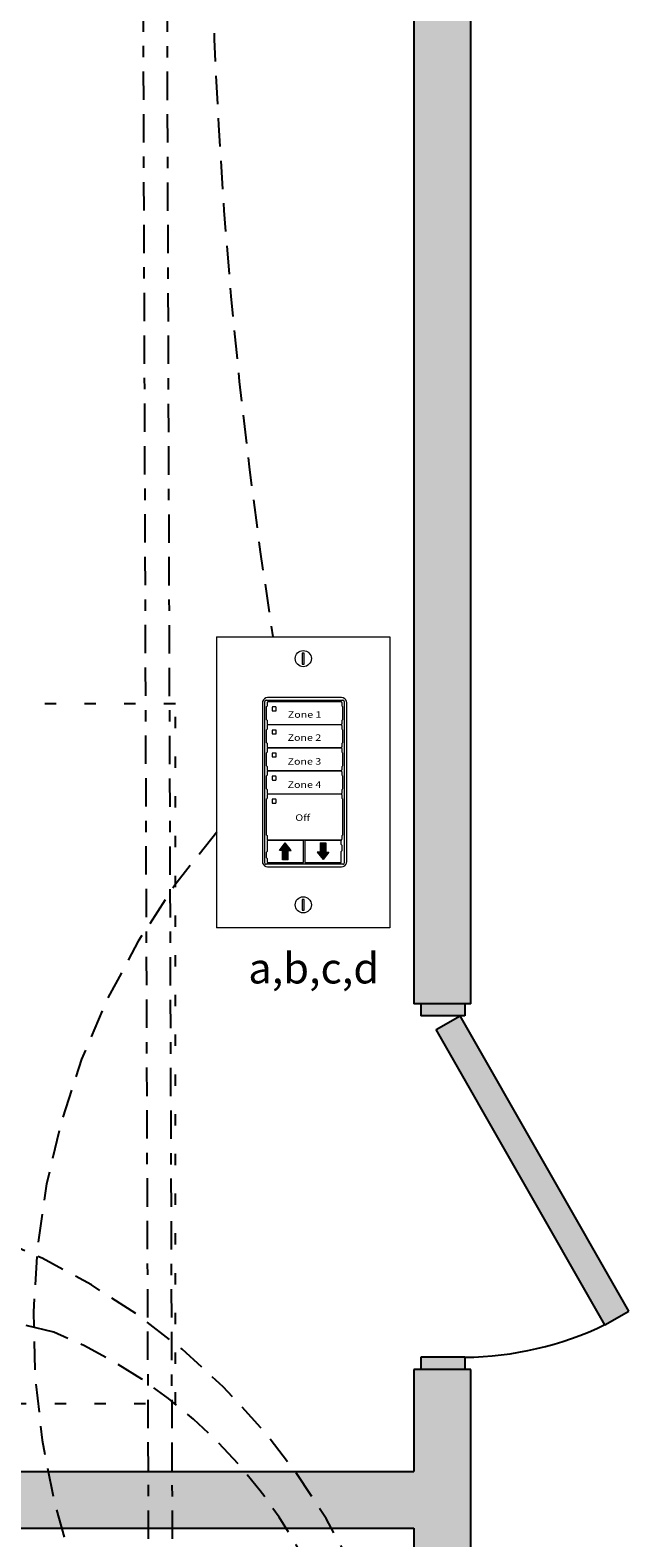
# Model space of a CAD drawing. Units: inches. Extents: x 1289.5 to 1344.4, y 491.2 to 562.3.
# Drawn here: x 1313.1 to 1318.3, y 526.7 to 539.9 of the extents above; entities that cross this region are included whole.
import ezdxf

# ---------------------------------------------------------------- set-up
doc = ezdxf.new("R2010")
doc.units = ezdxf.units.IN
doc.header["$MEASUREMENT"] = 0
for name, pattern in [('BORDER2', [0.875, 0.25, -0.125, 0.25, -0.125, 0, -0.125]), ('DASHED2', [0.375, 0.25, -0.125]), ('DOT', [0.25, 0, -0.25])]:
    doc.linetypes.add(name, pattern=pattern)
for name, color, linetype in [('Cat5e Data cable', 5, 'DASHED2'), ('LS-Switch station', 7, 'Continuous'), ('OSC-PC 3-Wire 18Awg', 30, 'BORDER2'), ('PC 3-Wire 18AWG', 30, 'BORDER2'), ('R20D Relay', 7, 'Continuous'), ('Room Layout', 7, 'Continuous')]:
    doc.layers.add(name, color=color, linetype=linetype)
doc.layers.add('PC Daylight Zone', color=3, linetype='DOT', lineweight=25)

msp = doc.modelspace()

# ---------------------------------------------------------------- hatches: boundary and pattern name
at = {"layer": 'LS-Switch station', "lineweight": 0}
for points in [[(1315.336, 532.624), (1315.336, 532.707), (1315.364, 532.707), (1315.312, 532.772), (1315.26, 532.707), (1315.288, 532.707), (1315.288, 532.624)], [(1315.62, 532.773), (1315.62, 532.69), (1315.592, 532.69), (1315.644, 532.625), (1315.696, 532.69), (1315.668, 532.69), (1315.668, 532.773)]]:
    msp.add_hatch(color=256, dxfattribs=at).paths.add_polyline_path(points)
at = {"layer": 'Room Layout'}
for points in [[(1316.944, 531.356), (1316.944, 549.815), (1316.444, 549.815), (1316.444, 531.356)], [(1316.892, 531.248), (1316.892, 531.338), (1316.892, 531.356), (1316.504, 531.356), (1316.504, 531.248)], [(1318.125, 528.529), (1318.335, 528.649), (1316.85, 531.248), (1316.64, 531.128)], [(1316.944, 526.736), (1316.944, 528.134), (1316.444, 528.134), (1316.444, 527.236), (1297.172, 527.236), (1297.172, 530.595), (1296.672, 530.595), (1296.672, 526.736)], [(1316.892, 528.134), (1316.892, 528.224), (1316.892, 528.242), (1316.504, 528.242), (1316.504, 528.134)], [(1297.172, 524.85), (1297.172, 526.736), (1316.444, 526.736), (1316.444, 526.176), (1316.944, 526.176), (1316.944, 527.236), (1296.672, 527.236), (1296.672, 524.85)]]:
    msp.add_hatch(color=254, dxfattribs=at).paths.add_polyline_path(points)

# ---------------------------------------------------------------- linework, layer by layer
at = {"layer": 'Cat5e Data cable', "linetype": 'DASHED2'}
msp.add_arc((1360.607, 541.697), 45.958, 173.8203, 188.8989, dxfattribs=at)
at = {"layer": 'Cat5e Data cable'}
for centre, radius, start, end in [((1319.747, 528.524), 6.653, 139.2398, 218.7127), ((1302.068, 482.29), 47.514, 76.3576, 86.126), ((1310.578, 523.777), 5.933, 11.3614, 88.3578), ((1311.592, 524.397), 4.401, 7.1617, 67.524)]:
    msp.add_arc(centre, radius, start, end, dxfattribs=at)
at = {"layer": 'LS-Switch station', "color": 0, "linetype": 'Continuous', "lineweight": 9}
for p, q in [((1314.707, 534.587), (1314.707, 532.025)), ((1314.707, 534.587), (1316.233, 534.587)), ((1316.233, 534.587), (1316.233, 532.025)), ((1316.233, 532.025), (1314.707, 532.025))]:
    msp.add_line(p, q, dxfattribs=at)
at = {"layer": 'LS-Switch station', "color": 254, "lineweight": 0}
for p, q in [((1315.461, 534.444), (1315.461, 534.348)), ((1315.479, 534.444), (1315.461, 534.444)), ((1315.479, 534.348), (1315.479, 534.444)), ((1315.461, 534.348), (1315.479, 534.348)), ((1315.461, 532.275), (1315.461, 532.179)), ((1315.479, 532.275), (1315.461, 532.275)), ((1315.461, 532.179), (1315.479, 532.179)), ((1315.479, 532.179), (1315.479, 532.275))]:
    msp.add_line(p, q, dxfattribs=at)
at = {"layer": 'LS-Switch station', "color": 253, "linetype": 'Continuous', "lineweight": 5}
for p, q in [((1315.132, 532.595), (1315.132, 534.019)), ((1315.144, 534.03), (1315.818, 534.03)), ((1315.83, 534.019), (1315.83, 532.595)), ((1315.818, 532.584), (1315.144, 532.584))]:
    msp.add_line(p, q, dxfattribs=at)
at = {"layer": 'LS-Switch station', "color": 7, "linetype": 'Continuous', "lineweight": 5}
for p, q in [((1315.151, 534.009), (1315.151, 533.977)), ((1315.807, 534.052), (1315.156, 534.052)), ((1315.805, 534.015), (1315.157, 534.015)), ((1315.811, 533.977), (1315.811, 534.009)), ((1315.11, 534.007), (1315.11, 532.607)), ((1315.147, 533.973), (1315.151, 533.977)), ((1315.147, 533.858), (1315.147, 533.973)), ((1315.816, 533.973), (1315.811, 533.977)), ((1315.816, 533.973), (1315.816, 533.858)), ((1315.852, 532.607), (1315.852, 534.007)), ((1315.147, 533.858), (1315.151, 533.853)), ((1315.147, 533.769), (1315.151, 533.774)), ((1315.147, 533.655), (1315.147, 533.769)), ((1315.151, 533.853), (1315.151, 533.821)), ((1315.151, 533.806), (1315.151, 533.774)), ((1315.157, 533.815), (1315.805, 533.815)), ((1315.805, 533.812), (1315.157, 533.812)), ((1315.197, 533.764), (1315.197, 533.735)), ((1315.228, 533.766), (1315.199, 533.766)), ((1315.23, 533.735), (1315.23, 533.764)), ((1315.816, 533.858), (1315.811, 533.853)), ((1315.811, 533.821), (1315.811, 533.853)), ((1315.811, 533.774), (1315.811, 533.806)), ((1315.816, 533.769), (1315.811, 533.774)), ((1315.816, 533.769), (1315.816, 533.655)), ((1315.147, 533.655), (1315.151, 533.65)), ((1315.151, 533.65), (1315.151, 533.618)), ((1315.157, 533.612), (1315.805, 533.612)), ((1315.199, 533.733), (1315.228, 533.733)), ((1315.816, 533.655), (1315.811, 533.65)), ((1315.811, 533.618), (1315.811, 533.65)), ((1315.147, 533.566), (1315.151, 533.571)), ((1315.147, 533.451), (1315.147, 533.566)), ((1315.151, 533.603), (1315.151, 533.571)), ((1315.805, 533.608), (1315.157, 533.608)), ((1315.197, 533.561), (1315.197, 533.532)), ((1315.228, 533.563), (1315.199, 533.563)), ((1315.199, 533.53), (1315.228, 533.53)), ((1315.23, 533.532), (1315.23, 533.561)), ((1315.811, 533.571), (1315.811, 533.603)), ((1315.816, 533.566), (1315.811, 533.571)), ((1315.816, 533.566), (1315.816, 533.451)), ((1315.147, 533.451), (1315.151, 533.447)), ((1315.147, 533.363), (1315.151, 533.368)), ((1315.147, 533.248), (1315.147, 533.363)), ((1315.151, 533.447), (1315.151, 533.415)), ((1315.151, 533.4), (1315.151, 533.368)), ((1315.157, 533.409), (1315.805, 533.409)), ((1315.805, 533.405), (1315.157, 533.405)), ((1315.197, 533.358), (1315.197, 533.328)), ((1315.228, 533.36), (1315.199, 533.36)), ((1315.228, 533.36), (1315.199, 533.36)), ((1315.23, 533.328), (1315.23, 533.358)), ((1315.816, 533.451), (1315.811, 533.447)), ((1315.811, 533.415), (1315.811, 533.447)), ((1315.811, 533.368), (1315.811, 533.4)), ((1315.816, 533.363), (1315.811, 533.368)), ((1315.816, 533.363), (1315.816, 533.248)), ((1315.147, 533.248), (1315.151, 533.243)), ((1315.151, 533.243), (1315.151, 533.211)), ((1315.199, 533.326), (1315.228, 533.326)), ((1315.816, 533.248), (1315.811, 533.243)), ((1315.811, 533.211), (1315.811, 533.243)), ((1315.147, 533.16), (1315.151, 533.164)), ((1315.147, 533.045), (1315.147, 533.16)), ((1315.151, 533.196), (1315.151, 533.164)), ((1315.157, 533.206), (1315.805, 533.206)), ((1315.805, 533.202), (1315.157, 533.202)), ((1315.197, 533.154), (1315.197, 533.125)), ((1315.228, 533.157), (1315.199, 533.157)), ((1315.199, 533.123), (1315.228, 533.123)), ((1315.23, 533.125), (1315.23, 533.154)), ((1315.811, 533.164), (1315.811, 533.196)), ((1315.816, 533.16), (1315.811, 533.164)), ((1315.816, 533.16), (1315.816, 533.045)), ((1315.147, 532.842), (1315.147, 533.045)), ((1315.816, 533.045), (1315.816, 532.842)), ((1315.147, 532.842), (1315.151, 532.837)), ((1315.151, 532.837), (1315.151, 532.805)), ((1315.816, 532.842), (1315.811, 532.837)), ((1315.811, 532.805), (1315.811, 532.837)), ((1315.151, 532.697), (1315.147, 532.692)), ((1315.147, 532.64), (1315.147, 532.692)), ((1315.151, 532.79), (1315.151, 532.697)), ((1315.157, 532.799), (1315.805, 532.799)), ((1315.467, 532.795), (1315.157, 532.795)), ((1315.472, 532.698), (1315.472, 532.79)), ((1315.472, 532.604), (1315.472, 532.698)), ((1315.483, 532.79), (1315.483, 532.604)), ((1315.799, 532.795), (1315.489, 532.795)), ((1315.804, 532.759), (1315.804, 532.79)), ((1315.804, 532.759), (1315.809, 532.754)), ((1315.804, 532.697), (1315.809, 532.702)), ((1315.804, 532.604), (1315.804, 532.697)), ((1315.809, 532.754), (1315.809, 532.702)), ((1315.151, 532.635), (1315.147, 532.64)), ((1315.151, 532.635), (1315.151, 532.604)), ((1315.156, 532.562), (1315.807, 532.562)), ((1315.157, 532.599), (1315.467, 532.599)), ((1315.489, 532.599), (1315.799, 532.599))]:
    msp.add_line(p, q, dxfattribs=at)
at = {"layer": 'LS-Switch station', "lineweight": 0}
for p, q in [((1315.26, 532.707), (1315.312, 532.772)), ((1315.288, 532.707), (1315.26, 532.707)), ((1315.288, 532.624), (1315.288, 532.707)), ((1315.364, 532.707), (1315.312, 532.772)), ((1315.336, 532.624), (1315.336, 532.707)), ((1315.336, 532.707), (1315.364, 532.707)), ((1315.62, 532.69), (1315.592, 532.69)), ((1315.592, 532.69), (1315.644, 532.625)), ((1315.62, 532.773), (1315.62, 532.69)), ((1315.62, 532.773), (1315.668, 532.773)), ((1315.696, 532.69), (1315.644, 532.625)), ((1315.668, 532.773), (1315.668, 532.69)), ((1315.668, 532.69), (1315.696, 532.69)), ((1315.336, 532.624), (1315.288, 532.624))]:
    msp.add_line(p, q, dxfattribs=at)
at = {"layer": 'LS-Switch station', "color": 0, "linetype": 'Continuous', "lineweight": 9}
for centre in [(1315.47, 534.396), (1315.47, 532.227)]:
    msp.add_circle(centre, 0.0712, dxfattribs=at)
at = {"layer": 'LS-Switch station', "color": 7, "linetype": 'Continuous', "lineweight": 5}
for centre, major_axis, start_param, end_param in [((1315.156, 534.007), (-0.032, 0.032), 0.507121, 0.750358), ((1315.156, 534.007), (-0.032, 0.032), 0.507121, 0.750358), ((1315.156, 534.007), (-0.032, 0.032), 0.750358, 0.784029), ((1315.156, 534.007), (-0.032, 0.032), 0.750358, 0.784029), ((1315.156, 534.007), (-0.032, 0.032), 5.499157, 6.790307), ((1315.156, 534.007), (-0.032, 0.032), 5.499157, 6.790307), ((1315.157, 534.009), (0.004, -0.004), 2.357564, 3.925621), ((1315.805, 534.009), (-0.004, -0.004), 2.357564, 3.925621), ((1315.807, 534.007), (0.032, 0.032), 5.776064, 7.067214), ((1315.807, 534.007), (0.032, 0.032), 5.532827, 5.776064), ((1315.807, 534.007), (0.032, 0.032), 5.499157, 5.532827), ((1315.157, 533.821), (0.004, 0.004), 2.357564, 3.925621), ((1315.157, 533.806), (0.004, -0.004), 2.357564, 3.925621), ((1315.805, 533.821), (-0.004, 0.004), 2.357564, 3.925621), ((1315.805, 533.806), (-0.004, -0.004), 2.357564, 3.925621), ((1315.157, 533.618), (0.004, 0.004), 2.357564, 3.925621), ((1315.805, 533.618), (-0.004, 0.004), 2.357564, 3.925621), ((1315.157, 533.603), (0.004, -0.004), 2.357564, 3.925621), ((1315.805, 533.603), (-0.004, -0.004), 2.357564, 3.925621), ((1315.157, 533.415), (0.004, 0.004), 2.357564, 3.925621), ((1315.157, 533.4), (0.004, -0.004), 2.357564, 3.925621), ((1315.805, 533.415), (-0.004, 0.004), 2.357564, 3.925621), ((1315.805, 533.4), (-0.004, -0.004), 2.357564, 3.925621), ((1315.157, 533.211), (0.004, 0.004), 2.357564, 3.925621), ((1315.805, 533.211), (-0.004, 0.004), 2.357564, 3.925621), ((1315.157, 533.196), (0.004, -0.004), 2.357564, 3.925621), ((1315.805, 533.196), (-0.004, -0.004), 2.357564, 3.925621), ((1315.157, 532.805), (0.004, 0.004), 2.357564, 3.925621), ((1315.157, 532.79), (0.004, -0.004), 2.357564, 3.925621), ((1315.467, 532.79), (-0.004, -0.004), 2.357564, 3.925621), ((1315.489, 532.79), (0.004, -0.004), 2.357564, 3.925621), ((1315.799, 532.79), (-0.004, -0.004), 2.357564, 3.925621), ((1315.805, 532.805), (-0.004, 0.004), 2.357564, 3.925621), ((1315.156, 532.607), (-0.032, -0.032), 5.499157, 5.532827), ((1315.156, 532.607), (-0.032, -0.032), 5.532827, 5.776064), ((1315.156, 532.607), (-0.032, -0.032), 5.776064, 7.067214), ((1315.157, 532.604), (0.004, 0.004), 2.357564, 3.925621), ((1315.467, 532.604), (-0.004, 0.004), 2.357564, 3.925621), ((1315.489, 532.604), (0.004, 0.004), 2.357564, 3.925621), ((1315.799, 532.604), (-0.004, 0.004), 2.357564, 3.925621), ((1315.807, 532.607), (0.032, -0.032), 5.499157, 6.790307), ((1315.807, 532.607), (0.032, -0.032), 0.507121, 0.750358), ((1315.807, 532.607), (0.032, -0.032), 0.750358, 0.784029)]:
    msp.add_ellipse(centre, major_axis=major_axis, ratio=0.997265, start_param=start_param, end_param=end_param, dxfattribs=at)
at = {"layer": 'LS-Switch station', "color": 253, "linetype": 'Continuous', "lineweight": 5}
for centre, major_axis in [((1315.144, 534.019), (0.00801, -0.00801)), ((1315.818, 534.019), (-0.00801, -0.00801)), ((1315.144, 532.595), (0.00801, 0.00801)), ((1315.818, 532.595), (-0.00801, 0.00801))]:
    msp.add_ellipse(centre, major_axis=major_axis, ratio=0.997265, start_param=2.357564, end_param=3.925621, dxfattribs=at)
at = {"layer": 'LS-Switch station', "color": 7, "linetype": 'Continuous', "lineweight": 5}
for points, knots in [([(1315.199, 533.97), (1315.198, 533.97), (1315.198, 533.97), (1315.198, 533.97), (1315.198, 533.969), (1315.198, 533.969), (1315.197, 533.969), (1315.197, 533.969), (1315.197, 533.969), (1315.197, 533.969), (1315.197, 533.968), (1315.197, 533.968), (1315.197, 533.968), (1315.197, 533.968), (1315.197, 533.968), (1315.197, 533.967)], [0, 0, 0, 0, 0.0000320619, 0.0000320619, 0.0000320619, 0.0000641369, 0.0000641369, 0.0000641369, 0.0000960276, 0.0000960276, 0.0000960276, 0.0001277969, 0.0001277969, 0.0001277969, 0.000149523, 0.000149523, 0.000149523, 0.000149523]), ([(1315.197, 533.938), (1315.197, 533.938), (1315.197, 533.938), (1315.197, 533.937), (1315.197, 533.937), (1315.197, 533.937), (1315.197, 533.937), (1315.197, 533.937), (1315.197, 533.937), (1315.198, 533.936), (1315.198, 533.936), (1315.198, 533.936), (1315.198, 533.936), (1315.198, 533.936), (1315.199, 533.936), (1315.199, 533.936)], [0, 0, 0, 0, 0.0000317019, 0.0000317019, 0.0000317019, 0.0000633872, 0.0000633872, 0.0000633872, 0.0000953253, 0.0000953253, 0.0000953253, 0.0001276424, 0.0001276424, 0.0001276424, 0.0001492287, 0.0001492287, 0.0001492287, 0.0001492287]), ([(1315.23, 533.967), (1315.23, 533.968), (1315.23, 533.968), (1315.23, 533.968), (1315.23, 533.968), (1315.23, 533.969), (1315.23, 533.969), (1315.23, 533.969), (1315.229, 533.969), (1315.229, 533.969), (1315.229, 533.969), (1315.229, 533.97), (1315.228, 533.97), (1315.228, 533.97), (1315.228, 533.97), (1315.228, 533.97)], [0, 0, 0, 0, 0.0000324555, 0.0000324555, 0.0000324555, 0.0000648955, 0.0000648955, 0.0000648955, 0.0000975481, 0.0000975481, 0.0000975481, 0.000130125, 0.000130125, 0.000130125, 0.000149111, 0.000149111, 0.000149111, 0.000149111]), ([(1315.228, 533.936), (1315.228, 533.936), (1315.228, 533.936), (1315.229, 533.936), (1315.229, 533.936), (1315.229, 533.936), (1315.229, 533.937), (1315.23, 533.937), (1315.23, 533.937), (1315.23, 533.937), (1315.23, 533.937), (1315.23, 533.938), (1315.23, 533.938), (1315.23, 533.938), (1315.23, 533.938), (1315.23, 533.938)], [0, 0, 0, 0, 0.0000315585, 0.0000315585, 0.0000315585, 0.0000631371, 0.0000631371, 0.0000631371, 0.0000944151, 0.0000944151, 0.0000944151, 0.0001253457, 0.0001253457, 0.0001253457, 0.0001456078, 0.0001456078, 0.0001456078, 0.0001456078]), ([(1315.199, 533.766), (1315.198, 533.766), (1315.198, 533.766), (1315.197, 533.766), (1315.197, 533.765), (1315.197, 533.765), (1315.197, 533.764), (1315.197, 533.764)], [0, 0, 0, 0, 0.214198, 0.42844, 0.641482, 0.853743, 1, 1, 1, 1]), ([(1315.23, 533.764), (1315.23, 533.764), (1315.23, 533.765), (1315.23, 533.766), (1315.229, 533.766), (1315.229, 533.766), (1315.228, 533.766), (1315.228, 533.766)], [0, 0, 0, 0, 0.217409, 0.43475, 0.65346, 0.871624, 1, 1, 1, 1]), ([(1315.197, 533.735), (1315.197, 533.735), (1315.197, 533.734), (1315.197, 533.734), (1315.198, 533.733), (1315.198, 533.733), (1315.199, 533.733), (1315.199, 533.733)], [0, 0, 0, 0, 0.212181, 0.424294, 0.638089, 0.854397, 1, 1, 1, 1]), ([(1315.228, 533.733), (1315.228, 533.733), (1315.229, 533.733), (1315.229, 533.733), (1315.23, 533.734), (1315.23, 533.734), (1315.23, 533.735), (1315.23, 533.735)], [0, 0, 0, 0, 0.216503, 0.433089, 0.647636, 0.859846, 1, 1, 1, 1]), ([(1315.199, 533.563), (1315.198, 533.563), (1315.198, 533.563), (1315.197, 533.563), (1315.197, 533.562), (1315.197, 533.562), (1315.197, 533.561), (1315.197, 533.561)], [0, 0, 0, 0, 0.214198, 0.428444, 0.641481, 0.853742, 1, 1, 1, 1]), ([(1315.197, 533.532), (1315.197, 533.531), (1315.197, 533.531), (1315.197, 533.53), (1315.198, 533.53), (1315.198, 533.53), (1315.199, 533.53), (1315.199, 533.53)], [0, 0, 0, 0, 0.21218, 0.424292, 0.638091, 0.854398, 1, 1, 1, 1]), ([(1315.23, 533.561), (1315.23, 533.561), (1315.23, 533.562), (1315.23, 533.562), (1315.229, 533.563), (1315.229, 533.563), (1315.228, 533.563), (1315.228, 533.563)], [0, 0, 0, 0, 0.21741, 0.434747, 0.653457, 0.871624, 1, 1, 1, 1]), ([(1315.228, 533.53), (1315.228, 533.53), (1315.229, 533.53), (1315.229, 533.53), (1315.23, 533.531), (1315.23, 533.531), (1315.23, 533.532), (1315.23, 533.532)], [0, 0, 0, 0, 0.216504, 0.433089, 0.64763, 0.85984, 1, 1, 1, 1]), ([(1315.199, 533.36), (1315.198, 533.36), (1315.198, 533.36), (1315.197, 533.359), (1315.197, 533.359), (1315.197, 533.358), (1315.197, 533.358), (1315.197, 533.358)], [0, 0, 0, 0, 0.214198, 0.428446, 0.641484, 0.853741, 1, 1, 1, 1]), ([(1315.199, 533.36), (1315.198, 533.36), (1315.198, 533.36), (1315.197, 533.359), (1315.197, 533.359), (1315.197, 533.358), (1315.197, 533.358), (1315.197, 533.358)], [0, 0, 0, 0, 0.214198, 0.428446, 0.641484, 0.853741, 1, 1, 1, 1]), ([(1315.23, 533.358), (1315.23, 533.358), (1315.23, 533.358), (1315.23, 533.359), (1315.229, 533.36), (1315.229, 533.36), (1315.228, 533.36), (1315.228, 533.36)], [0, 0, 0, 0, 0.217407, 0.434746, 0.653458, 0.871624, 1, 1, 1, 1]), ([(1315.23, 533.358), (1315.23, 533.358), (1315.23, 533.358), (1315.23, 533.359), (1315.229, 533.36), (1315.229, 533.36), (1315.228, 533.36), (1315.228, 533.36)], [0, 0, 0, 0, 0.217407, 0.434746, 0.653458, 0.871624, 1, 1, 1, 1]), ([(1315.197, 533.328), (1315.197, 533.328), (1315.197, 533.328), (1315.197, 533.327), (1315.198, 533.327), (1315.198, 533.326), (1315.199, 533.326), (1315.199, 533.326)], [0, 0, 0, 0, 0.212177, 0.424291, 0.638092, 0.854397, 1, 1, 1, 1]), ([(1315.228, 533.326), (1315.228, 533.326), (1315.229, 533.326), (1315.229, 533.327), (1315.23, 533.327), (1315.23, 533.328), (1315.23, 533.328), (1315.23, 533.328)], [0, 0, 0, 0, 0.216504, 0.433091, 0.647631, 0.859841, 1, 1, 1, 1]), ([(1315.199, 533.157), (1315.198, 533.157), (1315.198, 533.157), (1315.197, 533.156), (1315.197, 533.156), (1315.197, 533.155), (1315.197, 533.155), (1315.197, 533.154)], [0, 0, 0, 0, 0.214198, 0.428446, 0.641484, 0.853742, 1, 1, 1, 1]), ([(1315.197, 533.125), (1315.197, 533.125), (1315.197, 533.124), (1315.197, 533.124), (1315.198, 533.123), (1315.198, 533.123), (1315.199, 533.123), (1315.199, 533.123)], [0, 0, 0, 0, 0.21218, 0.424293, 0.638092, 0.854397, 1, 1, 1, 1]), ([(1315.23, 533.154), (1315.23, 533.155), (1315.23, 533.155), (1315.23, 533.156), (1315.229, 533.156), (1315.229, 533.157), (1315.228, 533.157), (1315.228, 533.157)], [0, 0, 0, 0, 0.217407, 0.434745, 0.653457, 0.871624, 1, 1, 1, 1]), ([(1315.228, 533.123), (1315.228, 533.123), (1315.229, 533.123), (1315.229, 533.124), (1315.23, 533.124), (1315.23, 533.125), (1315.23, 533.125), (1315.23, 533.125)], [0, 0, 0, 0, 0.216504, 0.433089, 0.64763, 0.85984, 1, 1, 1, 1])]:
    msp.add_open_spline(points, degree=3, knots=knots, dxfattribs=at)
for points in [[(1315.197, 533.967), (1315.197, 533.958), (1315.197, 533.948), (1315.197, 533.938)], [(1315.228, 533.97), (1315.218, 533.97), (1315.208, 533.97), (1315.199, 533.97)], [(1315.199, 533.936), (1315.208, 533.936), (1315.218, 533.936), (1315.228, 533.936)], [(1315.23, 533.938), (1315.23, 533.948), (1315.23, 533.958), (1315.23, 533.967)]]:
    msp.add_open_spline(points, degree=3, dxfattribs=at)
at = {"layer": 'OSC-PC 3-Wire 18Awg', "color": 30, "linetype": 'BORDER2'}
msp.add_line((1314.239, 549.316), (1314.341, 519.246), dxfattribs=at)
at = {"layer": 'PC 3-Wire 18AWG', "linetype": 'BORDER2'}
msp.add_line((1314.029, 549.318), (1314.129, 519.608), dxfattribs=at)
at = {"layer": 'PC Daylight Zone'}
msp.add_lwpolyline([(1297.882, 533.997), (1297.882, 527.834), (1314.344, 527.834), (1314.344, 533.997)], close=True, dxfattribs=at)
at = {"layer": 'Room Layout', "color": 7}
for p, q in [((1316.444, 549.815), (1316.444, 531.356)), ((1316.944, 531.356), (1316.944, 549.815)), ((1316.944, 531.356), (1316.444, 531.356)), ((1316.944, 531.356), (1316.444, 531.356)), ((1316.504, 531.356), (1316.504, 531.248)), ((1316.892, 531.356), (1316.504, 531.356)), ((1316.892, 531.356), (1316.892, 531.248)), ((1316.892, 531.248), (1316.504, 531.248)), ((1316.64, 531.128), (1316.85, 531.248)), ((1318.335, 528.649), (1316.85, 531.248)), ((1316.892, 531.338), (1316.892, 531.248)), ((1318.125, 528.529), (1316.64, 531.128)), ((1318.125, 528.529), (1318.335, 528.649)), ((1316.892, 528.242), (1316.504, 528.242)), ((1316.504, 528.242), (1316.504, 528.137)), ((1316.504, 528.242), (1316.504, 528.134)), ((1316.892, 528.242), (1316.504, 528.242)), ((1316.892, 528.242), (1316.892, 528.134)), ((1316.892, 528.242), (1316.892, 528.134)), ((1316.892, 528.224), (1316.892, 528.134)), ((1316.892, 528.224), (1316.892, 528.134)), ((1316.944, 528.134), (1316.444, 528.134)), ((1316.444, 528.134), (1316.444, 527.236)), ((1316.892, 528.134), (1316.504, 528.134)), ((1316.944, 526.736), (1316.944, 528.134)), ((1297.172, 527.236), (1316.444, 527.236)), ((1316.944, 526.176), (1316.944, 527.236)), ((1297.172, 526.736), (1316.444, 526.736)), ((1297.172, 526.736), (1316.444, 526.736)), ((1316.444, 526.736), (1316.444, 526.176))]:
    msp.add_line(p, q, dxfattribs=at)
at = {"layer": 'Room Layout', "color": 7, "linetype": 'ByBlock'}
msp.add_arc((1316.865, 531.148), 2.906, 270.5388, 295.7, dxfattribs=at)

# ---------------------------------------------------------------- texts
at = {"layer": 'LS-Switch station', "char_height": 0.05736, "width": 2.17219, "attachment_point": 2}
for s, insert in [('{\\fArial|b1|i0|c0|p34;\\T1.15;\\W1.2;Zone 1}', (1315.482, 533.932)), ('{\\fArial|b1|i0|c0|p34;\\T1.15;\\W1.2;Zone 2}', (1315.48, 533.729)), ('{\\fArial|b1|i0|c0|p34;\\T1.15;\\W1.2;Zone 3}', (1315.48, 533.519)), ('{\\fArial|b1|i0|c0|p34;\\T1.15;\\W1.2;Zone 4}', (1315.48, 533.314)), ('{\\fArial|b1|i0|c0|p34;\\T1.15;\\W1.2;Off}', (1315.465, 533.024))]:
    msp.add_mtext(s, dxfattribs=dict(at, insert=insert))
at = {"layer": 'R20D Relay', "insert": (1314.986, 531.803), "char_height": 0.26841, "attachment_point": 1}
msp.add_mtext('{\\fArial|b0|i0|c0|p34;a,b,c,d}', dxfattribs=at)

doc.saveas('drawing.dxf')
